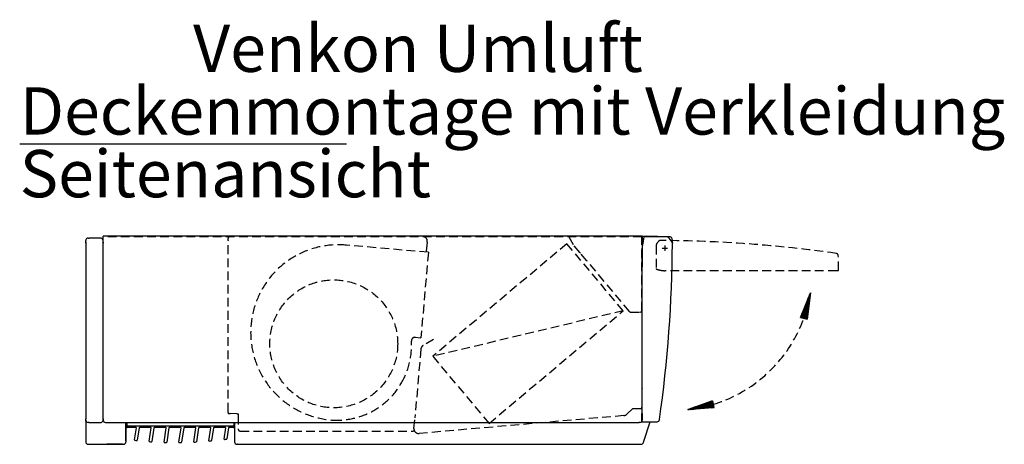
# Model space of a CAD drawing. Units: millimetres. Extents: x -2385 to 4743, y -3816 to 1224.
# Drawn here: x 1223 to 2348, y -496 to -11 of the extents above; entities that cross this region are included whole.
import ezdxf

# ---------------------------------------------------------------- set-up
doc = ezdxf.new("R2010")
doc.units = ezdxf.units.MM
doc.linetypes.add('DOT_CENTER', pattern=[14, 12, -1, 0, -1])
doc.linetypes.add('LONG_DASHED', pattern=[15, 10, -5])
doc.layers.add('1', color=7, linetype='Continuous')
doc.styles.add('CONVERTER_14', font='txt.shx', dxfattribs={"width": 0.81})
pattern_1 = [(45, (-1307.05175960654, -166.7120659263642), (-0.0141421356237309, 0), [])]

msp = doc.modelspace()

# ---------------------------------------------------------------- hatches: boundary and pattern name
at = {"layer": '1', "linetype": 'Continuous'}
h = msp.add_hatch(dxfattribs=at)
h.set_pattern_fill('CUSTOM7', color=1, scale=0.01, angle=45, pattern_type=2)
h.set_pattern_definition(pattern_1)
h.paths.add_polyline_path([(2126.297164140675, -323.2927331178669), (2114.880130975775, -351.3222060653127), (2122.62294600707, -353.3343729051136)])
h = msp.add_hatch(dxfattribs=at)
h.set_pattern_fill('CUSTOM6', color=1, scale=0.01, angle=45, pattern_type=2)
h.set_pattern_definition(pattern_1)
h.paths.add_polyline_path([(1986.234848497403, -456.7087075491589), (2016.403977063663, -454.295477027138), (2014.717746234615, -446.4752068533388)])

# ---------------------------------------------------------------- linework, layer by layer
at = {"color": 2, "linetype": 'Continuous'}
for p, q in [((1318.655945070033, -468.6882483753769), (1318.655945070033, -258.5382483752834)), ((1934.155945070033, -258.5382483753893), (1934.155945070032, -293.5382483753891)), ((1318.655945070035, -265.2882483753859), (1318.655945070033, -265.99180176598)), ((1318.655945070033, -265.99180176598), (1318.655945070033, -266.3675376972709)), ((1318.655945070033, -266.3675376972709), (1318.655945070033, -266.4382483753919)), ((1318.655945070035, -268.273184865929), (1318.655945070033, -266.4382483753919)), ((1318.655945070033, -269.438248375361), (1318.655945070035, -268.273184865929)), ((1962.689223289797, -259.5382483753936), (1936.564897571052, -259.5387428164515)), ((1934.209754477008, -470.2793685148898), (1934.20975447701, -272.2882483754109)), ((1934.155945070032, -413.3769647156698), (1934.20975447701, -413.0169175664889)), ((1934.20975447701, -432.2985044304098), (1934.155945070032, -432.6585515795899)), ((1318.655945070033, -453.7882483753908), (1318.655945070033, -451.2882483753858)), ((1318.655945070033, -454.2882483753789), (1318.655945070033, -453.7882483753908)), ((1318.655945070035, -457.1231848659289), (1318.655945070033, -454.2882483753789)), ((1318.655945070033, -464.2882483754166), (1318.655945070035, -457.1231848659289)), ((1298.655945070033, -468.438248375391), (1298.655945070035, -467.2882483753908)), ((1298.655945070035, -470.03824837539), (1298.655945070033, -468.438248375391)), ((1302.655945070033, -471.2882483753908), (1301.505945070036, -471.2882483753908)), ((1302.655945070033, -471.2882483753908), (1315.805945070037, -471.2882483753908)), ((1318.655945070035, -465.4533118848486), (1318.655945070033, -464.2882483754166)), ((1318.655945070033, -467.2882483753858), (1318.655945070035, -465.4533118848486)), ((1318.655945070033, -467.2882483753858), (1318.655945070033, -467.358959053507)), ((1318.655945070033, -467.358959053507), (1318.655945070033, -467.7346949847977)), ((1318.655945070033, -467.7346949847977), (1318.655945070035, -468.4382483753918)), ((1321.255945070036, -471.2882483753767), (1322.655945070033, -471.2882483753767)), ((1322.655945070033, -471.2882483753767), (1930.155945070032, -471.2882483753858)), ((1344.655945070012, -492.2882483754008), (1344.655945070012, -471.2882483753858)), ((1345.65594507001, -471.2882483753858), (1345.65594507001, -471.6882483753569)), ((1345.65594507001, -471.6882483753569), (1345.655945070006, -474.2882483753568)), ((1467.655945070012, -471.6882483753619), (1467.655945070012, -471.2882483753858)), ((1467.655945070012, -471.6882483753619), (1467.655945070012, -474.288248375362)), ((1468.655945070012, -471.2882483753858), (1468.655945070012, -473.2382483753946)), ((1934.718480680227, -470.7792923624601), (1943.092238679708, -470.6331278728836)), ((1345.655945070021, -476.9882483753378), (1345.655945070021, -475.5882483753377)), ((1356.301812415712, -477.2882483753407), (1345.955945070024, -477.288248375339)), ((1354.548419956926, -491.3501119866539), (1356.59851717472, -477.6325911986799)), ((1359.645089717013, -477.5439055520017), (1357.529835537715, -491.6974017494018)), ((1373.296648155894, -477.2882483753448), (1359.941794476023, -477.2882483753407)), ((1371.315007438005, -492.8773567494649), (1373.593352914902, -477.6325911986817)), ((1376.639925457197, -477.5439055520047), (1374.310575661775, -493.129948966843)), ((1390.291483896081, -477.2882483753457), (1376.936630216205, -477.2882483753457)), ((1388.181081885612, -493.7389186755589), (1390.588188655091, -477.632591198685)), ((1393.634761197382, -477.5439055520088), (1391.190939424827, -493.8958988507769)), ((1407.634486775029, -477.2882483753598), (1393.931465956393, -477.288248375349)), ((1405.147813588143, -493.9269671824288), (1407.583024395279, -477.63259119869)), ((1410.62959693757, -477.5439055520117), (1408.172168916937, -493.9869403824498)), ((1424.281155376453, -477.2882483753559), (1410.92630169658, -477.2882483753509)), ((1422.216890156551, -493.4302102015379), (1424.577860135461, -477.6325911986938)), ((1427.624432677758, -477.5439055520158), (1425.256028753664, -493.3912662435288)), ((1441.27599111664, -477.2882483753568), (1427.921137436764, -477.2882483753559)), ((1439.390559329106, -492.2336077649268), (1441.57269587565, -477.6325911986958)), ((1444.619268417941, -477.54390555202), (1442.444851074339, -492.0932717253489)), ((1458.270826856828, -477.2882483753609), (1444.915973176951, -477.2882483753568)), ((1456.671688435892, -490.3179741190119), (1458.567531615832, -477.6325911987)), ((1461.614104158129, -477.5439055520217), (1459.741597666183, -490.0731390468537)), ((1467.35594507002, -477.288248375362), (1461.910808917137, -477.2882483753609)), ((1467.655945070021, -475.5882483753629), (1467.655945070021, -476.9882483753639)), ((1468.655945070012, -473.2382483753946), (1468.655945070012, -474.6882483761848)), ((1468.655945070012, -474.6882483761848), (1468.655945070012, -493.0382483754))]:
    msp.add_line(p, q, dxfattribs=at)
at = {"color": 3, "linetype": 'Continuous'}
for p, q in [((1934.155945070033, -258.5382483753893), (1318.655945070033, -258.5382483752834)), ((1934.155945070032, -258.5405079889945), (1938.734285386308, -258.6603960494323)), ((1298.655945070033, -265.2882483753867), (1298.655945070035, -263.6882483753877)), ((1298.655945070035, -265.2882483753909), (1298.655945070033, -264.1382483753899)), ((1298.655945070035, -265.2882483753909), (1298.655945070035, -467.2882483753908)), ((1298.655945070035, -266.4382483753869), (1298.655945070033, -265.2882483753867)), ((1301.505945070037, -260.8382483753879), (1302.655945070035, -260.8382483753879)), ((1315.805945070038, -260.8382483753879), (1302.655945070035, -260.8382483753879)), ((1318.655945070033, -264.7930231723179), (1318.655945070033, -264.2882483753909)), ((1318.655945070033, -265.2882483753859), (1318.655945070033, -264.7930231723179)), ((1318.655945070033, -269.2882483798811), (1318.655945070033, -265.2882483753859)), ((1318.655945070033, -274.2882483798811), (1318.655945070033, -269.2882483798811)), ((1964.975290166916, -259.3475409425143), (1938.734285386308, -258.6603960494323)), ((1966.12489609064, -259.3776444330655), (1964.975290166916, -259.3475409425143)), ((1968.62584157942, -265.9444194673241), (1968.603420619656, -266.8006413766109)), ((1968.62584157942, -265.9444194673241), (1968.655945069973, -264.7948135435989)), ((1318.655945070033, -278.7834735784597), (1318.655945070033, -274.2882483798811)), ((1318.655945070033, -280.0382483753892), (1318.655945070033, -278.7834735784597)), ((1318.655945070033, -281.7882483753909), (1318.655945070033, -280.0382483753892)), ((1318.655945070033, -352.2882483753759), (1318.655945070033, -281.7882483753909)), ((1934.20975447701, -293.5382483753891), (1934.155945070033, -293.5382483753891)), ((1934.155945070032, -458.8817601051297), (1934.155945070032, -293.5382483753891)), ((1934.20975447701, -293.9290617826929), (1934.155945070032, -293.9300010293849)), ((1318.655945070033, -451.2882483753858), (1318.655945070033, -352.2882483753759)), ((1934.155945070032, -450.7882483752467), (1934.209754477008, -450.7882483752467)), ((1934.209754477008, -456.3974214021338), (1934.155945070032, -456.3893795323776)), ((1934.155945070032, -457.6532621922066), (1934.209754477008, -457.6613040619639)), ((1934.155945070032, -457.7543728049948), (1934.209754477008, -457.7624146747486)), ((1934.155945070032, -461.2175376972606), (1934.155945070032, -458.8817601051297)), ((1934.155945070032, -459.7586412584558), (1934.209754477008, -459.7577020117649)), ((1298.655945070035, -470.03824837539), (1298.655945070033, -493.4382483754026)), ((1344.655945070013, -471.2882483753858), (1344.655945070013, -493.438248375391)), ((1931.555945070033, -471.2882483753858), (1930.155945070032, -471.2882483753858)), ((1934.155945070032, -461.2175376972606), (1934.155945070032, -468.6882483753868)), ((1934.155945070032, -464.0678554923218), (1934.209754477008, -464.068794739016)), ((1934.155945070032, -467.2118871240489), (1934.155945070032, -467.2882483753908)), ((1935.817621797049, -493.7052649671239), (1943.092238679708, -470.6331278728836)), ((1943.092238679708, -470.6331278728836), (1951.185921220387, -470.4918521186298)), ((1344.655945070012, -492.2882483754008), (1344.655945070012, -493.4382483754018)), ((1468.655945070012, -493.0382483754), (1468.655945070012, -493.4382483753976)), ((1935.631597108009, -494.2952599039846), (1935.817621797049, -493.7052649671239)), ((1301.505945070036, -496.2882483754), (1341.805945070015, -496.2882483754)), ((1321.50594507003, -496.2882483754008), (1322.655945070032, -496.2882483754)), ((1340.655945070012, -496.2882483754008), (1322.655945070032, -496.2882483754)), ((1340.655945070012, -496.2882483754008), (1341.805945070008, -496.2882483754008)), ((1471.905945070012, -496.2882483754), (1471.505945070014, -496.2882483754)), ((1471.905945070012, -496.2882483754), (1932.29487692339, -496.2882483754)), ((1932.29487692339, -496.2882483754), (1932.91350379838, -496.2882483754))]:
    msp.add_line(p, q, dxfattribs=at)
at = {"color": 1, "linetype": 'LONG_DASHED'}
for p, q in [((1471.254544879628, -258.5296731360915), (1463.855945070001, -258.5296731360915)), ((1848.525483798092, -258.5296731360975), (1471.254544879628, -258.5296731360915)), ((1933.75594507003, -259.5296731360926), (1318.655945070033, -259.5296731360925)), ((1461.255945070019, -459.0296731360929), (1461.255945070036, -263.8796731360879)), ((1689.971921385521, -277.065283365341), (1596.329511206101, -268.8726340493971)), ((1688.461092280801, -265.6498559386631), (1687.481434640287, -276.8473940084639)), ((1688.288102742497, -267.846653898166), (1688.269059337727, -267.844802521849)), ((1848.218571156436, -267.2416873090859), (1695.009682532644, -395.7992092463949)), ((1912.497332125307, -343.8461316212417), (1848.218571156436, -267.2416873090859)), ((1855.659500227694, -268.3367808958568), (1850.517199350203, -259.4584253509095)), ((1863.051557739085, -277.1462919917271), (1855.659500227694, -268.3367808958568)), ((1933.755945070036, -343.679673136094), (1933.75594507003, -259.5296731360926)), ((1689.971921385521, -277.065283365341), (1681.430658596248, -374.6923637783319)), ((1863.694345348771, -277.9123364348426), (1863.051557739085, -277.1462919917271)), ((1871.086402860166, -286.721847530713), (1863.694345348771, -277.9123364348426)), ((1919.74267387225, -344.708133311591), (1871.086402860166, -286.721847530713)), ((1759.288430925293, -472.4036385707956), (1912.497332125307, -343.8461316212417)), ((1920.968344981236, -345.279673136103), (1932.155945070033, -345.279673136103)), ((1933.755945070036, -343.679673136094), (1933.755945070034, -450.7796731360971)), ((1675.004399318494, -374.1301389426488), (1681.430658596248, -374.6923637783319)), ((1681.430658596248, -374.6923637783319), (1681.430658596248, -374.6923637783319)), ((1696.026121687833, -376.4791374430317), (1684.20739961865, -383.3026798111438)), ((1681.428724777898, -387.6641731386978), (1674.551351906532, -466.244225985415)), ((1681.485036113189, -387.020766450504), (1681.428724777898, -387.6641731386978)), ((1695.009682532644, -395.7992092463949), (1759.288430925293, -472.4036385707956)), ((1461.255945070019, -459.7796731360929), (1461.255945070019, -459.0296731360929)), ((1461.550635206635, -459.7796731360929), (1461.255945070019, -459.7796731360929)), ((1461.550635206635, -459.7796731360929), (1461.53801014419, -461.2263619997078)), ((1923.330178402119, -455.2796731360921), (1916.737556280436, -461.8722952577639)), ((1923.330178402119, -455.2796731360921), (1933.75594507003, -455.2796731360987)), ((1933.755945070034, -450.7796731360971), (1933.755945070034, -453.8796731360969)), ((1933.755945070023, -471.2796731360971), (1933.755945070034, -453.8796731360969)), ((1933.755945070023, -471.2796731360971), (1933.75594507003, -455.2796731360987)), ((1461.53801014419, -461.2263619997078), (1463.537933990316, -461.2438150707038)), ((1471.255945070014, -461.3111691330038), (1463.537933990316, -461.2438150707038)), ((1471.537629374829, -461.3136273546917), (1471.255945070014, -461.3111691330038)), ((1471.537629374829, -461.3136273546917), (1472.755945070025, -461.3242594346909)), ((1472.755945070025, -461.3242594346909), (1472.755945070025, -463.7796731360937)), ((1472.755945070025, -463.7796731360937), (1472.755945070025, -478.6796731360856)), ((1673.513075607212, -478.2969967045517), (1674.567086513152, -466.2495969219629)), ((1913.26583046518, -463.4911875924296), (1679.600841801546, -483.9342251632618)), ((1475.355945070025, -481.2796731360871), (1671.873484017588, -481.2796731360871))]:
    msp.add_line(p, q, dxfattribs=at)
at = {"color": 2, "linetype": 'LONG_DASHED'}
for p, q in [((1949.959754477057, -269.5587797057499), (1949.959754477057, -295.6829594592539)), ((2158.450798464126, -297.529522315321), (2158.163358220298, -281.0620817751591)), ((2156.371836537675, -298.038248518539), (1959.959754477079, -298.0382485185349)), ((2157.950874616556, -298.038248518539), (2156.371836537675, -298.038248518539))]:
    msp.add_line(p, q, dxfattribs=at)
at = {"color": 1, "linetype": 'Continuous'}
msp.add_line((1345.955945070024, -475.288248375339), (1467.35594507002, -475.2882483753648), dxfattribs=at)
at = {"color": 1, "linetype": 'LONG_DASHED'}
for centre, radius, start, end in [((1463.85594507, -261.1296731360965), 2.600000000005025, 89.99999999997495, 121.2806671510206), ((1848.525483798096, -261.1296731360965), 2.599999999999534, 40.00000000006627, 90.00000000009021), ((1466.300198534704, -262.5046731360885), 5.228299725168156, 136.5283269630976, 195.247659812137), ((1587.241457653821, -368.6477702370818), 100.1881755430257, 84.79555492732935, 266.5244599063512), ((1587.241457653821, -368.6477702370818), 100.1881755430257, 84.79555492732935, 266.5244599063512), ((1684.112933352257, -264.0046731361995), 4.648990484115848, 339.2752079180987, 74.27520791482607), ((1699.735786684452, -276.746121992669), 14.4999999999991, 142.1383849511193, 142.2779744197877), ((1920.968344981247, -343.6796731360998), 1.600000000000378, 219.9999999996493, 269.9999999996092), ((1932.155945070033, -343.6796731361031), 1.599999999999909, 270, 3.2569e-10), ((1585.498088906275, -383.44478415843), 85.31685566542673, 330.1012148688338, 3.42108306394762), ((1585.498088906275, -383.44478415843), 85.31685566542673, 330.1012148688338, 3.42108306394762), ((1674.655776347499, -378.1149177350168), 4.000000000001379, 84.99999999993982, 183.421083063934), ((1687.007399618646, -388.1524220723389), 5.599999999997832, 168.0812756156343, 174.9981844425531), ((1687.007399618646, -388.1524220723389), 5.599999999998462, 140.6206113196919, 168.0812756156343), ((1687.007399618646, -388.1524220723389), 5.599999999999991, 119.9999999999539, 140.6206113196919), ((1585.498088906275, -383.4447841584239), 85.31685566543116, 267.0906863415264, 330.1012148688302), ((1585.498088906275, -383.44478415843), 85.31685566542504, 267.0906863415262, 330.1012148688338), ((1912.777758305792, -457.9124972831149), 5.60000000000102, 275.0000000000096, 314.9999999999626), ((1475.355945070025, -478.6796731360856), 2.599999999999909, 180, 270), ((1671.873484017588, -478.6796731360856), 2.600000000001501, 270, 320.357640141601), ((1679.112769642165, -478.3555348539477), 5.600000000002064, 179.4010625025421, 200.7378722205391), ((1679.112769642165, -478.3555348539477), 5.600000000001962, 200.7378722205391, 274.9999999999407)]:
    msp.add_arc(centre, radius, start, end, dxfattribs=at)
at = {"color": 3, "linetype": 'Continuous'}
for centre, radius, start, end in [((1301.505945070037, -263.6882483753877), 2.849999999998379, 145.847084601064, 180), ((1301.505945070037, -263.6882483753877), 2.849999999998986, 132.5368983631188, 145.847084601064), ((1301.505945070037, -263.6882483753877), 2.849999999999795, 90, 132.5368983631188), ((1315.805945070038, -263.6882483753869), 2.849999999999755, 81.90371346630418, 90), ((1315.805945070038, -263.6882483753869), 2.850000000001046, 0, 81.90371346630418), ((1936.565043545596, -260.0382483657174), 0.5000000049817194, 150.0000016087326, 157.8991752155702), ((512.4173894012974, -261.2882288477748), 1456.249998646804, 351.8358423130769, 359.7616468111891), ((1964.681836025036, -263.3517534780006), 4.227997759457132, 340.0432625435382, 70.0432625434571), ((1965.854811364197, -267.3346331001839), 2.799999999946731, 359.7616475860864, 19.90098867451111), ((1951.137054444256, -467.6922785869767), 2.799999985882505, 271.0000007849291, 311.4179223256522), ((1951.137052640261, -467.6922819829157), 2.799998632681604, 311.4179959793068, 351.8359175202233), ((1301.505945070036, -493.4382483754001), 2.850000000002865, 180.0000000000503, 270), ((1341.805945070008, -493.4382483754018), 2.849999999999, 270, 0), ((1341.805945070015, -493.4382483754001), 2.849999999999852, 270, 1.8284e-10), ((1471.505945070014, -493.4382483753976), 2.850000000001955, 180, 270), ((1932.91350379838, -493.4382483753976), 2.850000000002353, 270, 342.4999999999836)]:
    msp.add_arc(centre, radius, start, end, dxfattribs=at)
at = {"color": 2, "linetype": 'Continuous'}
for centre, radius, start, end in [((1959.95975447706, -272.2882483754119), 25.75000000004805, 163.4321264717608, 179.9999999999978), ((1988.414891930353, -270.913248375405), 53.47012320341349, 168.059089459526, 173.5920421438182), ((1936.564615180674, -260.0384955347014), 0.4997527980336857, 89.96762443802288, 149.9509049753135), ((1962.689223289763, -262.3382483753906), 2.799999999998255, 79.61931909693621, 89.99999999930675), ((1962.689220454646, -262.3382475853474), 2.799999733739238, 69.23857821670147, 79.6192591191225), ((1954.680729615893, -270.9132490163499), 14.36334989660346, 21.9970959917917, 51.19540443036371), ((1965.854811327135, -267.3346330356939), 2.800000012843955, 19.90098717551861, 40.04032826402579), ((1301.505945070036, -468.438248375391), 2.850000000002865, 180, 214.1529153989001), ((1301.505945070036, -468.438248375391), 2.850000000001014, 214.1529153989001, 227.4631016368812), ((1301.505945070036, -468.438248375391), 2.849999999998986, 227.4631016368812, 270), ((1315.805945070037, -468.4382483753918), 2.849999999999, 270, 278.0962865336958), ((1315.805945070037, -468.4382483753918), 2.849999999999755, 278.0962865336958, 0), ((1321.255945070036, -468.6882483753769), 2.600000000002865, 180, 270), ((1931.555945070033, -468.6882483753868), 2.599999999999, 270, 0), ((1934.709754476999, -470.2793685148898), 0.4999999999911529, 180.0000163965681, 271.0000000010857), ((1345.955945070024, -475.5882483753377), 0.299999999998704, 90, 180), ((1345.955945070024, -476.9882483753378), 0.3000000000029104, 180, 270), ((1356.301812415712, -477.5882483753418), 0.2999999999992998, 351.5000000001261, 90), ((1359.941794476023, -477.5882483753427), 0.3000000000020009, 90, 171.499999999647), ((1373.296648155894, -477.5882483753427), 0.2999999999994342, 351.4999999999542, 90), ((1376.936630216205, -477.5882483753438), 0.2999999999981355, 90, 171.4999999999328), ((1390.291483896081, -477.5882483753479), 0.3000000000011724, 351.5000000003771, 90), ((1393.931465956393, -477.5882483753479), 0.2999999999989313, 90, 171.500000000027), ((1407.286319636271, -477.5882483753518), 0.2999999999993166, 351.5000000001046, 90), ((1410.92630169658, -477.5882483753518), 0.300000000000864, 90, 171.4999999998124), ((1424.281155376453, -477.5882483753538), 0.2999999999995687, 351.4999999997825, 90), ((1427.921137436764, -477.5882483753568), 0.300000000000864, 90, 171.4999999995314), ((1441.27599111664, -477.5882483753579), 0.3000000000012901, 351.5000000002267, 90), ((1444.915973176951, -477.5882483753579), 0.3000000000011482, 90, 171.5000000002268), ((1458.270826856828, -477.5882483753609), 0.2999999999954033, 351.4999999998173, 90), ((1461.910808917137, -477.5882483753629), 0.3000000000020009, 90, 171.4999999995463), ((1467.35594507002, -475.5882483753629), 0.3000000000010914, 0, 90), ((1467.35594507002, -476.9882483753639), 0.2999999999980787, 270, 0), ((1354.845124715936, -491.3944548099919), 0.3000000000012985, 171.500000000216, 263.6569533439929), ((1401.655945070028, -70.28824837534903), 423.9999999999995, 263.6569533447477, 263.9817652365667), ((1357.233130778706, -491.6530589260618), 0.3000000000019882, 263.981765236905, 351.4999999997974), ((1371.611712197015, -492.9216995728058), 0.300000000001727, 171.4999999996685, 265.9337890263023), ((1401.655945070004, -70.28824837534675), 424.0000000000019, 265.9337890270983, 266.2593820471781), ((1374.013870902769, -493.0856061435018), 0.3000000000003056, 266.2593820466093, 351.4999999994885), ((1388.477786644618, -493.7832614988977), 0.2999999999973684, 171.4999999999502, 268.2176666315207), ((1401.655945070042, -70.28824837534994), 424.0000000000014, 268.2176666310049, 268.5445671384419), ((1390.894234665819, -493.8515560274357), 0.299999999999812, 268.5445671382513, 351.4999999995462), ((1405.444518347153, -493.9713100057668), 0.3000000000012985, 171.500000000216, 270.5123251160524), ((1401.655945070072, -70.28824837534994), 424.0000000000004, 270.5123251163822, 270.8410785769846), ((1407.875464157931, -493.9425975591108), 0.2999999999988349, 270.8410785765925, 351.4999999999073), ((1422.513594915559, -493.474553024876), 0.2999999999992998, 171.5000000001261, 272.8216627432228), ((1401.655945070046, -70.28824837534994), 423.9999999999995, 272.8216627427827, 273.1528424065364), ((1424.959323994655, -493.3469234201908), 0.3000000000004672, 273.1528424069237, 351.5000000001839), ((1439.687264088116, -492.2779505882671), 0.3000000000016513, 171.4999999997651, 275.1498011743404), ((1401.655945070032, -70.28824837535085), 423.9999999999991, 275.1498011747185, 275.4840179492095), ((1442.148146315329, -492.048928902011), 0.2999999999987333, 275.4840179492523, 351.5000000002267), ((1456.9683931949, -490.3623169423537), 0.2999999999998375, 171.4999999994389, 277.5011594174733), ((1401.655945070032, -70.28824837535085), 424.0000000000002, 277.5011594170794, 277.8390734457622), ((1459.444892907179, -490.028796223515), 0.2999999999979927, 277.8390734455872, 351.4999999998925)]:
    msp.add_arc(centre, radius, start, end, dxfattribs=at)
at = {"color": 2, "linetype": 'LONG_DASHED'}
for centre, radius, start, end in [((1952.759754477052, -269.5587797057868), 2.79999999999432, 169.6193190968659, 179.9999999992451), ((1952.759754477063, -269.5587797057158), 2.799999999993915, 159.238638195877, 169.619319098336), ((1959.959754506692, -272.288248476755), 10.50000001289975, 130.0403300268621, 159.2386384654194), ((1955.006139137362, -266.3931916684132), 2.800000012844204, 109.9009871755155, 130.0403282640195), ((1955.006188728652, -266.3931830461478), 2.80000878658436, 89.76738424253698, 109.9020014057056), ((1948.95960822089, -1719.8306042851), 1456.250007428693, 81.83583732549428, 89.7616509065816), ((2155.363788084584, -281.110950355286), 2.799998632682318, 41.41799597932339, 81.83591752022441), ((2155.363784688643, -281.1109485512901), 2.799999985884323, 1.00000078492837, 41.4179223256295), ((1950.459754484955, -295.6829594567269), 0.500000007898052, 180.0000002895699, 239.9999994750399), ((1950.459754467382, -295.6829594499499), 0.5000000049797881, 240.000001607266, 247.899175215589), ((1959.959754477071, -272.288248518484), 25.75000000005064, 247.8991737874892, 250.7253315959527), ((1959.9597544771, -272.288248518495), 25.75000000004922, 250.725331595884, 251.3135877629979), ((1959.959754477064, -272.288248518484), 25.75000000004884, 251.3135877630815, 253.432126471793), ((1959.959754477071, -272.2882485184858), 25.75000000004811, 253.4321264717768, 270.0000000000177), ((2157.950874616556, -297.5382485185481), 0.4999999999909255, 270.0000163967896, 1.00000000098248)]:
    msp.add_arc(centre, radius, start, end, dxfattribs=at)
at = {"color": 3, "linetype": 'Continuous'}
msp.add_open_spline([(1934.20975447701, -462.4521349662999), (1934.200786258396, -462.4520958310906), (1934.182849789403, -462.4520175605334), (1934.16491332041, -462.4519392899766), (1934.155945070032, -462.4519001546289)], degree=3, knots=[0, 0, 0, 0, 0.0269049120065081, 0.0538099193071386, 0.0538099193071386, 0.0538099193071386, 0.0538099193071386], dxfattribs=at)
at = {"layer": '1', "color": 1, "linetype": 'Continuous'}
for p, q in [((1223.285075745773, -153.2966588985809), (1596.463739417521, -153.2966588985809)), ((2114.880130975775, -351.3222060653127), (2126.297164140675, -323.2927331178669)), ((2126.297164140675, -323.2927331178669), (2122.62294600707, -353.3343729051136)), ((2114.880130975775, -351.3222060653127), (2122.62294600707, -353.3343729051136)), ((1986.234848497403, -456.7087075491589), (2014.717746234615, -446.4752068533388)), ((2016.403977063663, -454.295477027138), (2014.717746234615, -446.4752068533388)), ((2016.403977063663, -454.295477027138), (1986.234848497403, -456.7087075491589))]:
    msp.add_line(p, q, dxfattribs=at)
at = {"layer": '1', "color": 2, "linetype": 'DOT_CENTER'}
for p, q in [((1959.959754477057, -269.2860819895331), (1959.959754477057, -275.2860819895329)), ((1956.959754477099, -272.293197335632), (1962.959754477099, -272.293197335632))]:
    msp.add_line(p, q, dxfattribs=at)
at = {"layer": '1', "color": 1, "linetype": 'LONG_DASHED'}
msp.add_line((1912.497332125267, -343.8461316212758), (1695.009682532644, -395.7992092463949), dxfattribs=at)
msp.add_circle((1581.950928572001, -381.5482226325669), 72.99999999998388, dxfattribs=at)
msp.add_arc((1968.667406139139, -298.0382485185349), 159.6399999999995, 276.3178585532093, 350.897771584507, dxfattribs=at)

# ---------------------------------------------------------------- texts
at = {"layer": '1', "color": 3, "insert": (1223.285075745773, -231.0843502688931), "char_height": 54, "attachment_point": 7, "line_spacing_factor": 0.79545454545455, "style": 'CONVERTER_14'}
msp.add_mtext('            Venkon Umluft\\PDeckenmontage mit Verkleidung\\P           Seitenansicht   ', dxfattribs=at)

doc.saveas('drawing.dxf')
